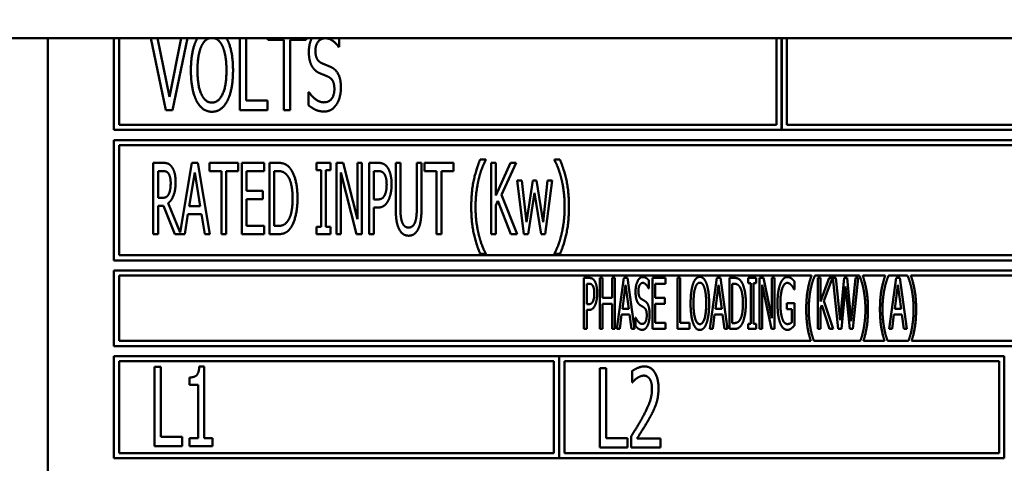
# Model space of a CAD drawing. Units: millimetres. Extents: x 65 to 5840, y 100 to 4100.
# Drawn here: x 1401 to 1449, y 1492 to 1514 of the extents above; entities that cross this region are included whole.
import ezdxf

# ---------------------------------------------------------------- set-up
doc = ezdxf.new("R2010")
doc.units = ezdxf.units.MM
doc.header["$LTSCALE"] = 20
doc.layers.add('Dimension (ISO)', color=7, linetype='Continuous', lineweight=25)
doc.layers.add('Visible (ISO)', color=7, linetype='Continuous', lineweight=50)
doc.styles.add('Note Text (ISO)', font='tahoma.ttf')
doc.dimstyles.new('Default (ISO)', dxfattribs={"dimscale": 20, "dimtxt": 2.5, "dimasz": 2.5, "dimexe": 1, "dimexo": 2, "dimgap": 0.762, "dimtad": 1, "dimtoh": 1, "dimdec": 1, "dimrnd": 1e-08, "dimzin": 0, "dimdsep": 46, "dimtxsty": 'Note Text (ISO)', "dimcen": 0.09, "dimdle": 10, "dimclrd": 256, "dimclre": 256, "dimclrt": 256, "dimadec": 1, "dimazin": 0, "dimtfac": 1.40208, "dimtmove": 0, "dimatfit": 3, "dimfxl": 1, "dimtolj": 1, "dimtzin": 0, "dimlwd": -1, "dimlwe": -1, "dimarcsym": 0})

# ---------------------------------------------------------------- blocks, each defined once
blk = doc.blocks.new('*D9')
at = {"layer": 'Defpoints', "color": 0, "transparency": 16777216}
for p in [(551.195, 2215.338), (2482.195, 2215.338), (551.195, 1213.926)]:
    blk.add_point(p, dxfattribs=at)
at = {"layer": 'Dimension (ISO)', "transparency": 16777216}
for p, q in [((551.195, 2175.338), (551.195, 1193.926)), ((2482.195, 2175.338), (2482.195, 1193.926)), ((2432.195, 1213.926), (601.195, 1213.926))]:
    blk.add_line(p, q, dxfattribs=at)
for points in [[(601.195, 1222.259), (601.195, 1205.593), (551.195, 1213.926)], [(2432.195, 1222.259), (2432.195, 1205.593), (2482.195, 1213.926)]]:
    blk.add_solid(points, dxfattribs=at)
at = {"layer": 'Dimension (ISO)', "transparency": 16777216, "insert": (1448.192, 1281.248), "char_height": 50, "attachment_point": 1, "style": 'Note Text (ISO)'}
blk.add_mtext('\\A1;1931', dxfattribs=at)

msp = doc.modelspace()

# ---------------------------------------------------------------- linework, layer by layer
at = {"layer": 'Visible (ISO)'}
for p, q in [((2294.095, 1512.838), (615.095, 1512.838)), ((1402.295, 1512.838), (1402.295, 1481.038)), ((1405.545, 1512.838), (1405.545, 1508.338)), ((1405.795, 1508.588), (1405.795, 1512.838)), ((1407.358, 1512.838), (1408.085, 1509.306)), ((1408.262, 1509.963), (1407.688, 1512.838)), ((1408.836, 1512.838), (1408.262, 1509.963)), ((1408.423, 1509.306), (1409.15, 1512.838)), ((1411.726, 1512.838), (1411.726, 1509.306)), ((1412.036, 1509.767), (1412.036, 1512.838)), ((1413.088, 1512.838), (1413.088, 1512.744)), ((1413.088, 1512.744), (1413.872, 1512.744)), ((1413.872, 1512.744), (1413.872, 1509.306)), ((1414.181, 1512.744), (1414.965, 1512.744)), ((1414.181, 1509.306), (1414.181, 1512.744)), ((1414.965, 1512.744), (1414.965, 1512.838)), ((1416.587, 1512.403), (1416.587, 1512.838)), ((1438.045, 1512.838), (1438.045, 1508.588)), ((1438.295, 1508.338), (1438.295, 1512.838)), ((1438.305, 1512.838), (1438.305, 1508.338)), ((1438.555, 1508.588), (1438.555, 1512.838)), ((1416.564, 1512.403), (1416.587, 1512.403)), ((1413.082, 1509.767), (1412.036, 1509.767)), ((1413.082, 1509.306), (1413.082, 1509.767)), ((1415.089, 1510.19), (1415.089, 1509.539)), ((1415.111, 1510.19), (1415.089, 1510.19)), ((1408.085, 1509.306), (1408.423, 1509.306)), ((1411.726, 1509.306), (1413.082, 1509.306)), ((1413.872, 1509.306), (1414.181, 1509.306)), ((1405.545, 1508.338), (1438.295, 1508.338)), ((1438.045, 1508.588), (1405.795, 1508.588)), ((1438.305, 1508.338), (1471.045, 1508.338)), ((1470.795, 1508.588), (1438.555, 1508.588)), ((1405.545, 1507.838), (1405.545, 1501.938)), ((1471.045, 1507.838), (1405.545, 1507.838)), ((1405.795, 1502.188), (1405.795, 1507.588)), ((1405.795, 1507.588), (1470.795, 1507.588)), ((1423.779, 1506.876), (1423.51, 1506.876)), ((1423.779, 1506.854), (1423.779, 1506.876)), ((1427.152, 1506.876), (1427.152, 1506.854)), ((1427.421, 1506.876), (1427.152, 1506.876)), ((1407.924, 1506.72), (1407.474, 1506.72)), ((1407.474, 1506.72), (1407.474, 1503.22)), ((1409.368, 1506.72), (1408.793, 1503.309)), ((1409.655, 1506.72), (1409.368, 1506.72)), ((1410.245, 1503.22), (1409.655, 1506.72)), ((1410.233, 1506.72), (1410.233, 1506.306)), ((1411.64, 1506.72), (1410.233, 1506.72)), ((1411.64, 1506.306), (1411.64, 1506.72)), ((1412.914, 1506.72), (1411.819, 1506.72)), ((1411.819, 1506.72), (1411.819, 1503.22)), ((1412.914, 1506.306), (1412.914, 1506.72)), ((1413.169, 1506.72), (1413.169, 1503.22)), ((1413.566, 1506.72), (1413.169, 1506.72)), ((1415.483, 1506.72), (1415.483, 1506.363)), ((1416.164, 1506.72), (1415.483, 1506.72)), ((1415.483, 1506.363), (1415.707, 1506.363)), ((1415.707, 1506.363), (1415.707, 1503.578)), ((1415.94, 1506.363), (1416.164, 1506.363)), ((1415.94, 1503.578), (1415.94, 1506.363)), ((1416.164, 1506.363), (1416.164, 1506.72)), ((1416.453, 1506.72), (1416.453, 1503.22)), ((1416.785, 1506.72), (1416.453, 1506.72)), ((1417.486, 1503.949), (1416.785, 1506.72)), ((1417.486, 1506.72), (1417.486, 1503.949)), ((1417.704, 1506.72), (1417.486, 1506.72)), ((1417.704, 1503.22), (1417.704, 1506.72)), ((1418.059, 1506.72), (1418.059, 1503.22)), ((1418.498, 1506.72), (1418.059, 1506.72)), ((1419.363, 1506.72), (1419.363, 1504.536)), ((1419.596, 1506.72), (1419.363, 1506.72)), ((1419.596, 1504.536), (1419.596, 1506.72)), ((1420.399, 1506.72), (1420.399, 1504.525)), ((1420.631, 1506.72), (1420.399, 1506.72)), ((1420.631, 1504.536), (1420.631, 1506.72)), ((1420.784, 1506.72), (1420.784, 1506.306)), ((1422.191, 1506.72), (1420.784, 1506.72)), ((1422.191, 1506.306), (1422.191, 1506.72)), ((1424.043, 1506.72), (1424.043, 1503.22)), ((1424.276, 1506.72), (1424.043, 1506.72)), ((1424.276, 1505.112), (1424.276, 1506.72)), ((1424.991, 1506.72), (1424.276, 1505.112)), ((1424.551, 1505.158), (1425.274, 1506.72)), ((1425.274, 1506.72), (1424.991, 1506.72)), ((1407.706, 1505.002), (1407.706, 1506.318)), ((1407.706, 1506.318), (1407.936, 1506.318)), ((1409.238, 1504.596), (1409.507, 1506.247)), ((1409.507, 1506.247), (1409.777, 1504.596)), ((1410.233, 1506.306), (1410.82, 1506.306)), ((1410.82, 1506.306), (1410.82, 1503.22)), ((1411.053, 1506.306), (1411.64, 1506.306)), ((1411.053, 1503.22), (1411.053, 1506.306)), ((1412.051, 1506.306), (1412.914, 1506.306)), ((1412.051, 1505.348), (1412.051, 1506.306)), ((1413.401, 1503.623), (1413.401, 1506.318)), ((1413.401, 1506.318), (1413.58, 1506.318)), ((1416.672, 1506.238), (1417.443, 1503.22)), ((1416.672, 1503.22), (1416.672, 1506.238)), ((1418.291, 1504.922), (1418.291, 1506.318)), ((1418.291, 1506.318), (1418.484, 1506.318)), ((1420.784, 1506.306), (1421.371, 1506.306)), ((1421.371, 1506.306), (1421.371, 1503.22)), ((1421.604, 1506.306), (1422.191, 1506.306)), ((1421.604, 1503.22), (1421.604, 1506.306)), ((1425.314, 1505.847), (1425.651, 1503.22)), ((1425.544, 1505.847), (1425.314, 1505.847)), ((1425.776, 1503.813), (1425.544, 1505.847)), ((1426.088, 1505.847), (1425.776, 1503.813)), ((1426.27, 1505.847), (1426.088, 1505.847)), ((1426.59, 1503.813), (1426.27, 1505.847)), ((1426.809, 1505.847), (1426.59, 1503.813)), ((1426.701, 1503.22), (1427.033, 1505.847)), ((1427.033, 1505.847), (1426.809, 1505.847)), ((1407.91, 1505.002), (1407.706, 1505.002)), ((1412.854, 1505.348), (1412.051, 1505.348)), ((1412.051, 1504.933), (1412.854, 1504.933)), ((1412.051, 1503.634), (1412.051, 1504.933)), ((1412.854, 1504.933), (1412.854, 1505.348)), ((1418.45, 1504.922), (1418.291, 1504.922)), ((1425.317, 1503.22), (1424.551, 1505.158)), ((1425.856, 1503.22), (1426.173, 1505.245)), ((1426.173, 1505.245), (1426.494, 1503.22)), ((1407.706, 1503.22), (1407.706, 1504.613)), ((1407.706, 1504.613), (1407.973, 1504.613)), ((1407.973, 1504.613), (1408.526, 1503.22)), ((1408.793, 1503.309), (1408.205, 1504.743)), ((1409.777, 1504.596), (1409.238, 1504.596)), ((1418.291, 1504.525), (1418.49, 1504.525)), ((1418.291, 1503.22), (1418.291, 1504.525)), ((1424.276, 1504.619), (1424.378, 1504.848)), ((1424.276, 1503.22), (1424.276, 1504.619)), ((1424.378, 1504.848), (1425.013, 1503.22)), ((1409.014, 1503.22), (1409.172, 1504.199)), ((1409.172, 1504.199), (1409.842, 1504.199)), ((1409.842, 1504.199), (1410.001, 1503.22)), ((1412.914, 1503.634), (1412.051, 1503.634)), ((1412.914, 1503.22), (1412.914, 1503.634)), ((1413.58, 1503.623), (1413.401, 1503.623)), ((1415.483, 1503.578), (1415.483, 1503.22)), ((1415.707, 1503.578), (1415.483, 1503.578)), ((1416.164, 1503.578), (1415.94, 1503.578)), ((1416.164, 1503.22), (1416.164, 1503.578)), ((1407.474, 1503.22), (1407.706, 1503.22)), ((1408.526, 1503.22), (1409.014, 1503.22)), ((1410.001, 1503.22), (1410.245, 1503.22)), ((1410.82, 1503.22), (1411.053, 1503.22)), ((1411.819, 1503.22), (1412.914, 1503.22)), ((1413.169, 1503.22), (1413.572, 1503.22)), ((1415.483, 1503.22), (1416.164, 1503.22)), ((1416.453, 1503.22), (1416.672, 1503.22)), ((1417.443, 1503.22), (1417.704, 1503.22)), ((1418.059, 1503.22), (1418.291, 1503.22)), ((1421.371, 1503.22), (1421.604, 1503.22)), ((1424.043, 1503.22), (1424.276, 1503.22)), ((1425.013, 1503.22), (1425.317, 1503.22)), ((1425.651, 1503.22), (1425.856, 1503.22)), ((1426.494, 1503.22), (1426.701, 1503.22)), ((1470.795, 1502.188), (1405.795, 1502.188)), ((1423.51, 1502.253), (1423.779, 1502.253)), ((1423.779, 1502.253), (1423.779, 1502.276)), ((1427.152, 1502.276), (1427.152, 1502.253)), ((1427.152, 1502.253), (1427.421, 1502.253)), ((1405.545, 1501.938), (1471.045, 1501.938)), ((1405.545, 1501.438), (1405.545, 1497.738)), ((1471.045, 1501.438), (1405.545, 1501.438)), ((1405.795, 1501.188), (1439.759, 1501.188)), ((1405.795, 1497.988), (1405.795, 1501.188)), ((1428.598, 1501.076), (1428.598, 1498.576)), ((1428.855, 1501.076), (1428.598, 1501.076)), ((1429.374, 1501.076), (1429.374, 1498.576)), ((1429.51, 1501.076), (1429.374, 1501.076)), ((1429.51, 1500.096), (1429.51, 1501.076)), ((1429.984, 1501.076), (1429.984, 1500.096)), ((1430.12, 1501.076), (1429.984, 1501.076)), ((1430.12, 1498.576), (1430.12, 1501.076)), ((1430.561, 1501.076), (1430.217, 1498.576)), ((1430.729, 1501.076), (1430.561, 1501.076)), ((1431.074, 1498.576), (1430.729, 1501.076)), ((1432.599, 1501.076), (1431.957, 1501.076)), ((1431.957, 1501.076), (1431.957, 1498.576)), ((1432.599, 1500.78), (1432.599, 1501.076)), ((1433.187, 1501.076), (1433.187, 1498.576)), ((1433.323, 1501.076), (1433.187, 1501.076)), ((1433.323, 1498.872), (1433.323, 1501.076)), ((1435.12, 1501.076), (1434.775, 1498.576)), ((1435.288, 1501.076), (1435.12, 1501.076)), ((1435.632, 1498.576), (1435.288, 1501.076)), ((1435.729, 1501.076), (1435.729, 1498.576)), ((1435.962, 1501.076), (1435.729, 1501.076)), ((1436.645, 1501.076), (1436.645, 1500.821)), ((1437.044, 1501.076), (1436.645, 1501.076)), ((1437.044, 1500.821), (1437.044, 1501.076)), ((1437.21, 1501.076), (1437.21, 1498.576)), ((1437.405, 1501.076), (1437.21, 1501.076)), ((1437.818, 1499.097), (1437.405, 1501.076)), ((1437.818, 1501.076), (1437.818, 1499.097)), ((1437.946, 1501.076), (1437.818, 1501.076)), ((1437.946, 1498.576), (1437.946, 1501.076)), ((1439.917, 1501.171), (1439.917, 1501.188)), ((1439.917, 1501.188), (1442.113, 1501.188)), ((1440.069, 1501.076), (1440.069, 1498.576)), ((1440.205, 1501.076), (1440.069, 1501.076)), ((1440.205, 1499.919), (1440.205, 1501.076)), ((1440.628, 1501.076), (1440.205, 1499.919)), ((1440.367, 1499.96), (1440.792, 1501.076)), ((1440.792, 1501.076), (1440.628, 1501.076)), ((1440.812, 1501.076), (1441.074, 1498.576)), ((1440.952, 1501.076), (1440.812, 1501.076)), ((1441.159, 1499.002), (1440.952, 1501.076)), ((1441.364, 1501.076), (1441.159, 1499.002)), ((1441.503, 1501.076), (1441.364, 1501.076)), ((1441.712, 1498.961), (1441.503, 1501.076)), ((1441.919, 1501.076), (1441.712, 1498.961)), ((1441.791, 1498.576), (1442.048, 1501.076)), ((1442.048, 1501.076), (1441.919, 1501.076)), ((1442.113, 1501.188), (1442.113, 1501.171)), ((1442.271, 1501.188), (1443.375, 1501.188)), ((1443.533, 1501.171), (1443.533, 1501.188)), ((1443.533, 1501.188), (1444.475, 1501.188)), ((1443.92, 1501.076), (1443.576, 1498.576)), ((1444.088, 1501.076), (1443.92, 1501.076)), ((1444.433, 1498.576), (1444.088, 1501.076)), ((1444.475, 1501.188), (1444.475, 1501.171)), ((1444.633, 1501.188), (1470.795, 1501.188)), ((1428.734, 1499.792), (1428.734, 1500.789)), ((1428.734, 1500.789), (1428.847, 1500.789)), ((1430.484, 1499.559), (1430.642, 1500.74)), ((1430.642, 1500.74), (1430.8, 1499.559)), ((1431.769, 1500.562), (1431.779, 1500.562)), ((1431.779, 1500.562), (1431.779, 1500.959)), ((1432.093, 1500.78), (1432.599, 1500.78)), ((1432.093, 1500.096), (1432.093, 1500.78)), ((1435.043, 1499.559), (1435.201, 1500.74)), ((1435.201, 1500.74), (1435.359, 1499.559)), ((1435.865, 1498.864), (1435.865, 1500.789)), ((1435.865, 1500.789), (1435.968, 1500.789)), ((1436.645, 1500.821), (1436.777, 1500.821)), ((1436.777, 1500.821), (1436.777, 1498.832)), ((1436.913, 1500.821), (1437.044, 1500.821)), ((1436.913, 1498.832), (1436.913, 1500.821)), ((1437.338, 1500.732), (1437.792, 1498.576)), ((1437.338, 1498.576), (1437.338, 1500.732)), ((1438.918, 1500.505), (1438.918, 1500.906)), ((1441.226, 1498.576), (1441.428, 1500.651)), ((1441.428, 1500.651), (1441.641, 1498.576)), ((1443.843, 1499.559), (1444.001, 1500.74)), ((1444.001, 1500.74), (1444.159, 1499.559)), ((1429.984, 1500.096), (1429.51, 1500.096)), ((1432.565, 1500.096), (1432.093, 1500.096)), ((1432.565, 1499.8), (1432.565, 1500.096)), ((1438.906, 1500.505), (1438.918, 1500.505)), ((1428.827, 1499.792), (1428.734, 1499.792)), ((1429.51, 1499.8), (1429.984, 1499.8)), ((1429.51, 1498.576), (1429.51, 1499.8)), ((1429.984, 1499.8), (1429.984, 1498.576)), ((1432.093, 1499.8), (1432.565, 1499.8)), ((1432.093, 1498.872), (1432.093, 1499.8)), ((1438.55, 1499.834), (1438.55, 1499.543)), ((1438.922, 1499.834), (1438.55, 1499.834)), ((1438.922, 1498.742), (1438.922, 1499.834)), ((1440.205, 1499.575), (1440.265, 1499.741)), ((1440.265, 1499.741), (1440.64, 1498.576)), ((1440.817, 1498.576), (1440.367, 1499.96)), ((1428.734, 1499.508), (1428.849, 1499.508)), ((1428.734, 1498.576), (1428.734, 1499.508)), ((1430.355, 1498.576), (1430.446, 1499.275)), ((1430.446, 1499.275), (1430.839, 1499.275)), ((1430.8, 1499.559), (1430.484, 1499.559)), ((1430.839, 1499.275), (1430.93, 1498.576)), ((1431.12, 1499.144), (1431.12, 1498.726)), ((1431.131, 1499.144), (1431.12, 1499.144)), ((1434.913, 1498.576), (1435.004, 1499.275)), ((1435.004, 1499.275), (1435.397, 1499.275)), ((1435.359, 1499.559), (1435.043, 1499.559)), ((1435.397, 1499.275), (1435.488, 1498.576)), ((1438.55, 1499.543), (1438.787, 1499.543)), ((1438.787, 1499.543), (1438.787, 1498.896)), ((1440.205, 1498.576), (1440.205, 1499.575)), ((1443.714, 1498.576), (1443.805, 1499.275)), ((1443.805, 1499.275), (1444.198, 1499.275)), ((1444.159, 1499.559), (1443.843, 1499.559)), ((1444.198, 1499.275), (1444.289, 1498.576)), ((1432.599, 1498.872), (1432.093, 1498.872)), ((1432.599, 1498.576), (1432.599, 1498.872)), ((1433.78, 1498.872), (1433.323, 1498.872)), ((1433.78, 1498.576), (1433.78, 1498.872)), ((1435.968, 1498.864), (1435.865, 1498.864)), ((1436.645, 1498.832), (1436.645, 1498.576)), ((1436.777, 1498.832), (1436.645, 1498.832)), ((1437.044, 1498.832), (1436.913, 1498.832)), ((1437.044, 1498.576), (1437.044, 1498.832)), ((1428.598, 1498.576), (1428.734, 1498.576)), ((1429.374, 1498.576), (1429.51, 1498.576)), ((1429.984, 1498.576), (1430.12, 1498.576)), ((1430.217, 1498.576), (1430.355, 1498.576)), ((1430.93, 1498.576), (1431.074, 1498.576)), ((1431.957, 1498.576), (1432.599, 1498.576)), ((1433.187, 1498.576), (1433.78, 1498.576)), ((1434.775, 1498.576), (1434.913, 1498.576)), ((1435.488, 1498.576), (1435.632, 1498.576)), ((1435.729, 1498.576), (1435.966, 1498.576)), ((1436.645, 1498.576), (1437.044, 1498.576)), ((1437.21, 1498.576), (1437.338, 1498.576)), ((1437.792, 1498.576), (1437.946, 1498.576)), ((1440.069, 1498.576), (1440.205, 1498.576)), ((1440.64, 1498.576), (1440.817, 1498.576)), ((1441.074, 1498.576), (1441.226, 1498.576)), ((1441.641, 1498.576), (1441.791, 1498.576)), ((1443.576, 1498.576), (1443.714, 1498.576)), ((1444.289, 1498.576), (1444.433, 1498.576)), ((1405.545, 1497.738), (1471.045, 1497.738)), ((1439.725, 1497.988), (1405.795, 1497.988)), ((1442.15, 1497.988), (1439.881, 1497.988)), ((1443.341, 1497.988), (1442.306, 1497.988)), ((1444.512, 1497.988), (1443.497, 1497.988)), ((1470.795, 1497.988), (1444.668, 1497.988)), ((1405.545, 1497.238), (1405.545, 1492.238)), ((1427.378, 1497.238), (1405.545, 1497.238)), ((1427.378, 1492.238), (1427.378, 1497.238)), ((1427.388, 1497.238), (1427.388, 1492.238)), ((1449.211, 1497.238), (1427.388, 1497.238)), ((1449.211, 1492.238), (1449.211, 1497.238)), ((1405.795, 1492.488), (1405.795, 1496.988)), ((1405.795, 1496.988), (1427.128, 1496.988)), ((1407.532, 1496.725), (1407.532, 1492.825)), ((1407.842, 1496.725), (1407.532, 1496.725)), ((1407.842, 1493.286), (1407.842, 1496.725)), ((1409.972, 1496.738), (1409.728, 1496.738)), ((1409.972, 1493.223), (1409.972, 1496.738)), ((1427.128, 1496.988), (1427.128, 1492.488)), ((1427.638, 1492.488), (1427.638, 1496.988)), ((1427.638, 1496.988), (1448.961, 1496.988)), ((1448.961, 1496.988), (1448.961, 1492.488)), ((1429.375, 1496.656), (1429.375, 1492.756)), ((1429.685, 1496.656), (1429.375, 1496.656)), ((1429.685, 1493.217), (1429.685, 1496.656)), ((1430.955, 1496.504), (1430.955, 1495.948)), ((1409.248, 1496.194), (1409.248, 1495.837)), ((1409.248, 1495.837), (1409.671, 1495.837)), ((1409.671, 1495.837), (1409.671, 1493.223)), ((1430.955, 1495.948), (1430.971, 1495.948)), ((1408.888, 1493.286), (1407.842, 1493.286)), ((1408.888, 1492.825), (1408.888, 1493.286)), ((1409.248, 1493.223), (1409.248, 1492.825)), ((1409.671, 1493.223), (1409.248, 1493.223)), ((1410.386, 1493.223), (1409.972, 1493.223)), ((1410.386, 1492.825), (1410.386, 1493.223)), ((1430.731, 1493.217), (1429.685, 1493.217)), ((1430.731, 1492.756), (1430.731, 1493.217)), ((1430.908, 1493.309), (1430.908, 1492.756)), ((1432.352, 1493.207), (1431.202, 1493.207)), ((1432.352, 1492.756), (1432.352, 1493.207)), ((1427.128, 1492.488), (1405.795, 1492.488)), ((1407.532, 1492.825), (1408.888, 1492.825)), ((1409.248, 1492.825), (1410.386, 1492.825)), ((1448.961, 1492.488), (1427.638, 1492.488)), ((1429.375, 1492.756), (1430.731, 1492.756)), ((1430.908, 1492.756), (1432.352, 1492.756)), ((1405.545, 1492.238), (1427.378, 1492.238)), ((1427.388, 1492.238), (1449.211, 1492.238))]:
    msp.add_line(p, q, dxfattribs=at)
for points in [[(1409.599, 1512.76), (1409.463, 1512.491), (1409.318, 1511.745), (1409.318, 1511.256)], [(1409.642, 1512.838), (1409.62, 1512.8), (1409.599, 1512.76)], [(1411.103, 1512.76), (1411.082, 1512.8), (1411.059, 1512.838)], [(1411.384, 1511.256), (1411.384, 1511.742), (1411.236, 1512.501), (1411.103, 1512.76)], [(1415.255, 1512.838), (1415.104, 1512.551), (1415.104, 1512.159)], [(1415.427, 1512.213), (1415.427, 1512.488), (1415.695, 1512.826), (1415.91, 1512.826)], [(1415.91, 1512.826), (1416.103, 1512.826), (1416.451, 1512.573), (1416.564, 1512.403)], [(1409.64, 1511.256), (1409.64, 1511.635), (1409.738, 1512.235), (1409.833, 1512.434)], [(1410.869, 1512.434), (1410.961, 1512.238), (1411.062, 1511.641), (1411.062, 1511.256)], [(1415.104, 1512.159), (1415.104, 1511.932), (1415.183, 1511.584), (1415.256, 1511.455)], [(1415.733, 1511.606), (1415.585, 1511.673), (1415.427, 1511.967), (1415.427, 1512.213)], [(1409.318, 1511.256), (1409.318, 1510.775), (1409.463, 1510.013), (1409.596, 1509.754)], [(1410.351, 1509.672), (1410.025, 1509.672), (1409.64, 1510.488), (1409.64, 1511.256)], [(1411.062, 1511.256), (1411.062, 1510.488), (1410.677, 1509.672), (1410.351, 1509.672)], [(1411.103, 1509.754), (1411.239, 1510.013), (1411.384, 1510.781), (1411.384, 1511.256)], [(1415.256, 1511.455), (1415.332, 1511.325), (1415.521, 1511.164), (1415.642, 1511.11)], [(1416.214, 1511.401), (1416.119, 1511.448), (1415.834, 1511.562), (1415.733, 1511.606)], [(1416.678, 1510.418), (1416.678, 1510.781), (1416.454, 1511.278), (1416.214, 1511.401)], [(1415.642, 1511.11), (1415.777, 1511.053), (1415.958, 1510.984), (1416.065, 1510.933)], [(1416.065, 1510.933), (1416.217, 1510.86), (1416.356, 1510.57), (1416.356, 1510.336)], [(1416.356, 1510.336), (1416.356, 1510.042), (1416.094, 1509.685), (1415.834, 1509.685)], [(1416.466, 1509.59), (1416.568, 1509.745), (1416.678, 1510.187), (1416.678, 1510.418)], [(1409.596, 1509.754), (1409.735, 1509.492), (1410.114, 1509.223), (1410.351, 1509.223)], [(1410.351, 1509.223), (1410.579, 1509.223), (1410.961, 1509.483), (1411.103, 1509.754)], [(1415.834, 1509.685), (1415.654, 1509.685), (1415.265, 1509.95), (1415.111, 1510.19)], [(1415.089, 1509.539), (1415.247, 1509.413), (1415.6, 1509.236), (1415.856, 1509.236)], [(1415.856, 1509.236), (1416.068, 1509.236), (1416.353, 1509.419), (1416.466, 1509.59)], [(1423.51, 1506.876), (1423.303, 1506.391), (1423.07, 1505.288), (1423.07, 1504.565)], [(1423.439, 1505.935), (1423.513, 1506.232), (1423.686, 1506.681), (1423.779, 1506.854)], [(1427.152, 1506.854), (1427.24, 1506.692), (1427.421, 1506.227), (1427.492, 1505.935)], [(1427.861, 1504.565), (1427.861, 1505.297), (1427.625, 1506.391), (1427.421, 1506.876)], [(1408.37, 1506.536), (1408.279, 1506.655), (1408.075, 1506.72), (1407.924, 1506.72)], [(1408.568, 1505.77), (1408.568, 1506.045), (1408.461, 1506.417), (1408.37, 1506.536)], [(1414.193, 1506.442), (1414.093, 1506.573), (1413.813, 1506.72), (1413.566, 1506.72)], [(1414.547, 1504.967), (1414.547, 1505.478), (1414.363, 1506.218), (1414.193, 1506.442)], [(1418.955, 1506.502), (1418.87, 1506.618), (1418.651, 1506.72), (1418.498, 1506.72)], [(1419.162, 1505.665), (1419.162, 1505.957), (1419.051, 1506.369), (1418.955, 1506.502)], [(1407.936, 1506.318), (1408.035, 1506.318), (1408.166, 1506.264), (1408.217, 1506.198)], [(1408.217, 1506.198), (1408.273, 1506.122), (1408.327, 1505.886), (1408.327, 1505.733)], [(1413.58, 1506.318), (1413.736, 1506.318), (1413.949, 1506.218), (1414.04, 1506.108)], [(1414.04, 1506.108), (1414.173, 1505.946), (1414.306, 1505.376), (1414.306, 1504.973)], [(1418.484, 1506.318), (1418.592, 1506.318), (1418.739, 1506.258), (1418.796, 1506.184)], [(1418.796, 1506.184), (1418.858, 1506.099), (1418.921, 1505.833), (1418.921, 1505.651)], [(1423.28, 1504.565), (1423.28, 1504.95), (1423.368, 1505.645), (1423.439, 1505.935)], [(1427.492, 1505.935), (1427.563, 1505.643), (1427.651, 1504.953), (1427.651, 1504.565)], [(1408.205, 1504.743), (1408.373, 1504.868), (1408.568, 1505.387), (1408.568, 1505.77)], [(1408.327, 1505.733), (1408.327, 1505.552), (1408.279, 1505.279), (1408.228, 1505.183)], [(1418.921, 1505.651), (1418.921, 1505.484), (1418.873, 1505.237), (1418.822, 1505.132)], [(1419.009, 1504.888), (1419.08, 1505.03), (1419.162, 1505.438), (1419.162, 1505.665)], [(1408.228, 1505.183), (1408.171, 1505.072), (1408.012, 1505.002), (1407.91, 1505.002)], [(1414.306, 1504.973), (1414.306, 1504.565), (1414.184, 1504.02), (1414.062, 1503.856)], [(1414.19, 1503.501), (1414.354, 1503.717), (1414.547, 1504.488), (1414.547, 1504.967)], [(1418.822, 1505.132), (1418.765, 1505.013), (1418.592, 1504.922), (1418.45, 1504.922)], [(1418.49, 1504.525), (1418.674, 1504.525), (1418.918, 1504.709), (1419.009, 1504.888)], [(1419.363, 1504.536), (1419.363, 1504.162), (1419.44, 1503.651), (1419.531, 1503.47)], [(1419.672, 1503.83), (1419.627, 1503.963), (1419.596, 1504.292), (1419.596, 1504.536)], [(1420.399, 1504.525), (1420.399, 1504.29), (1420.367, 1503.963), (1420.322, 1503.83)], [(1420.464, 1503.47), (1420.557, 1503.649), (1420.631, 1504.17), (1420.631, 1504.536)], [(1423.07, 1504.565), (1423.07, 1503.824), (1423.306, 1502.738), (1423.51, 1502.253)], [(1423.439, 1503.195), (1423.365, 1503.495), (1423.28, 1504.162), (1423.28, 1504.565)], [(1427.421, 1502.253), (1427.628, 1502.738), (1427.861, 1503.839), (1427.861, 1504.565)], [(1427.651, 1504.565), (1427.651, 1504.173), (1427.566, 1503.498), (1427.492, 1503.195)], [(1413.572, 1503.22), (1413.784, 1503.22), (1414.057, 1503.334), (1414.19, 1503.501)], [(1414.062, 1503.856), (1413.966, 1503.722), (1413.733, 1503.623), (1413.58, 1503.623)], [(1419.531, 1503.47), (1419.613, 1503.308), (1419.843, 1503.147), (1419.996, 1503.147)], [(1419.996, 1503.544), (1419.88, 1503.544), (1419.718, 1503.688), (1419.672, 1503.83)], [(1420.322, 1503.83), (1420.277, 1503.688), (1420.106, 1503.544), (1419.996, 1503.544)], [(1419.996, 1503.147), (1420.157, 1503.147), (1420.382, 1503.305), (1420.464, 1503.47)], [(1423.779, 1502.276), (1423.689, 1502.438), (1423.51, 1502.906), (1423.439, 1503.195)], [(1427.492, 1503.195), (1427.424, 1502.911), (1427.243, 1502.438), (1427.152, 1502.276)], [(1429.125, 1500.92), (1429.076, 1501.003), (1428.947, 1501.076), (1428.855, 1501.076)], [(1431.473, 1501.121), (1431.323, 1501.121), (1431.129, 1500.71), (1431.129, 1500.406)], [(1431.779, 1500.959), (1431.714, 1501.038), (1431.56, 1501.121), (1431.473, 1501.121)], [(1434.283, 1501.129), (1434.18, 1501.129), (1434.011, 1500.957), (1433.953, 1500.791)], [(1434.613, 1500.791), (1434.556, 1500.951), (1434.388, 1501.129), (1434.283, 1501.129)], [(1436.329, 1500.878), (1436.272, 1500.971), (1436.108, 1501.076), (1435.962, 1501.076)], [(1438.582, 1501.121), (1438.473, 1501.121), (1438.288, 1500.943), (1438.225, 1500.778)], [(1438.772, 1501.052), (1438.73, 1501.084), (1438.635, 1501.121), (1438.582, 1501.121)], [(1438.918, 1500.906), (1438.892, 1500.938), (1438.807, 1501.028), (1438.772, 1501.052)], [(1439.759, 1501.188), (1439.637, 1500.841), (1439.502, 1500.053), (1439.502, 1499.537)], [(1439.718, 1500.515), (1439.761, 1500.728), (1439.862, 1501.048), (1439.917, 1501.171)], [(1442.113, 1501.171), (1442.166, 1501.056), (1442.271, 1500.724), (1442.312, 1500.515)], [(1442.528, 1499.537), (1442.528, 1500.059), (1442.391, 1500.841), (1442.271, 1501.188)], [(1443.375, 1501.188), (1443.254, 1500.841), (1443.118, 1500.053), (1443.118, 1499.537)], [(1443.335, 1500.515), (1443.377, 1500.728), (1443.479, 1501.048), (1443.533, 1501.171)], [(1444.475, 1501.171), (1444.528, 1501.056), (1444.633, 1500.724), (1444.674, 1500.515)], [(1444.891, 1499.537), (1444.891, 1500.059), (1444.753, 1500.841), (1444.633, 1501.188)], [(1428.847, 1500.789), (1428.912, 1500.789), (1428.997, 1500.746), (1429.03, 1500.693)], [(1429.03, 1500.693), (1429.068, 1500.633), (1429.105, 1500.442), (1429.105, 1500.312)], [(1429.246, 1500.323), (1429.246, 1500.531), (1429.182, 1500.825), (1429.125, 1500.92)], [(1431.27, 1500.44), (1431.27, 1500.616), (1431.388, 1500.833), (1431.483, 1500.833)], [(1431.483, 1500.833), (1431.566, 1500.833), (1431.72, 1500.671), (1431.769, 1500.562)], [(1433.953, 1500.791), (1433.894, 1500.618), (1433.829, 1500.14), (1433.829, 1499.826)], [(1433.971, 1499.826), (1433.971, 1500.069), (1434.013, 1500.454), (1434.056, 1500.582)], [(1434.056, 1500.582), (1434.099, 1500.716), (1434.208, 1500.841), (1434.283, 1500.841)], [(1434.283, 1500.841), (1434.356, 1500.841), (1434.469, 1500.712), (1434.51, 1500.582)], [(1434.51, 1500.582), (1434.55, 1500.456), (1434.595, 1500.073), (1434.595, 1499.826)], [(1434.737, 1499.826), (1434.737, 1500.138), (1434.672, 1500.624), (1434.613, 1500.791)], [(1435.968, 1500.789), (1436.062, 1500.789), (1436.185, 1500.718), (1436.24, 1500.639)], [(1436.24, 1500.639), (1436.317, 1500.523), (1436.396, 1500.116), (1436.396, 1499.828)], [(1436.538, 1499.824), (1436.538, 1500.189), (1436.428, 1500.718), (1436.329, 1500.878)], [(1438.225, 1500.778), (1438.161, 1500.608), (1438.092, 1500.13), (1438.092, 1499.828)], [(1438.233, 1499.838), (1438.233, 1500.29), (1438.416, 1500.833), (1438.566, 1500.833)], [(1438.566, 1500.833), (1438.627, 1500.833), (1438.736, 1500.766), (1438.776, 1500.716)], [(1438.776, 1500.716), (1438.827, 1500.659), (1438.882, 1500.56), (1438.906, 1500.505)], [(1429.105, 1500.312), (1429.105, 1500.193), (1429.076, 1500.017), (1429.046, 1499.942)], [(1429.157, 1499.768), (1429.198, 1499.869), (1429.246, 1500.161), (1429.246, 1500.323)], [(1431.129, 1500.406), (1431.129, 1500.26), (1431.163, 1500.037), (1431.195, 1499.954)], [(1431.404, 1500.051), (1431.339, 1500.094), (1431.27, 1500.282), (1431.27, 1500.44)], [(1439.625, 1499.537), (1439.625, 1499.812), (1439.676, 1500.308), (1439.718, 1500.515)], [(1442.312, 1500.515), (1442.354, 1500.306), (1442.405, 1499.814), (1442.405, 1499.537)], [(1443.242, 1499.537), (1443.242, 1499.812), (1443.292, 1500.308), (1443.335, 1500.515)], [(1444.674, 1500.515), (1444.716, 1500.306), (1444.767, 1499.814), (1444.767, 1499.537)], [(1429.046, 1499.942), (1429.013, 1499.857), (1428.91, 1499.792), (1428.827, 1499.792)], [(1428.849, 1499.508), (1428.961, 1499.508), (1429.103, 1499.64), (1429.157, 1499.768)], [(1431.195, 1499.954), (1431.228, 1499.871), (1431.313, 1499.768), (1431.366, 1499.733)], [(1431.366, 1499.733), (1431.424, 1499.697), (1431.503, 1499.652), (1431.55, 1499.62)], [(1431.615, 1499.919), (1431.574, 1499.95), (1431.449, 1500.023), (1431.404, 1500.051)], [(1431.55, 1499.62), (1431.617, 1499.573), (1431.678, 1499.387), (1431.678, 1499.237)], [(1431.819, 1499.289), (1431.819, 1499.522), (1431.722, 1499.84), (1431.615, 1499.919)], [(1433.829, 1499.826), (1433.829, 1499.518), (1433.892, 1499.03), (1433.953, 1498.864)], [(1434.283, 1498.811), (1434.141, 1498.811), (1433.971, 1499.334), (1433.971, 1499.826)], [(1434.595, 1499.826), (1434.595, 1499.334), (1434.427, 1498.811), (1434.283, 1498.811)], [(1434.613, 1498.864), (1434.674, 1499.03), (1434.737, 1499.522), (1434.737, 1499.826)], [(1436.396, 1499.828), (1436.396, 1499.537), (1436.325, 1499.148), (1436.254, 1499.03)], [(1436.329, 1498.777), (1436.424, 1498.931), (1436.538, 1499.482), (1436.538, 1499.824)], [(1438.092, 1499.828), (1438.092, 1499.51), (1438.161, 1499.02), (1438.225, 1498.854)], [(1438.327, 1499.081), (1438.282, 1499.21), (1438.233, 1499.587), (1438.233, 1499.838)], [(1431.449, 1498.819), (1431.37, 1498.819), (1431.197, 1498.99), (1431.131, 1499.144)], [(1431.678, 1499.237), (1431.678, 1499.048), (1431.562, 1498.819), (1431.449, 1498.819)], [(1431.726, 1498.759), (1431.771, 1498.858), (1431.819, 1499.141), (1431.819, 1499.289)], [(1439.718, 1498.558), (1439.676, 1498.773), (1439.625, 1499.249), (1439.625, 1499.537)], [(1442.405, 1499.537), (1442.405, 1499.257), (1442.354, 1498.775), (1442.312, 1498.558)], [(1443.335, 1498.558), (1443.292, 1498.773), (1443.242, 1499.249), (1443.242, 1499.537)], [(1444.767, 1499.537), (1444.767, 1499.257), (1444.716, 1498.775), (1444.674, 1498.558)], [(1431.12, 1498.726), (1431.189, 1498.645), (1431.345, 1498.532), (1431.459, 1498.532)], [(1431.459, 1498.532), (1431.552, 1498.532), (1431.678, 1498.649), (1431.726, 1498.759)], [(1433.953, 1498.864), (1434.011, 1498.696), (1434.178, 1498.524), (1434.283, 1498.524)], [(1434.283, 1498.524), (1434.384, 1498.524), (1434.55, 1498.69), (1434.613, 1498.864)], [(1435.966, 1498.576), (1436.09, 1498.576), (1436.25, 1498.657), (1436.329, 1498.777)], [(1436.254, 1499.03), (1436.197, 1498.935), (1436.06, 1498.864), (1435.968, 1498.864)], [(1438.225, 1498.854), (1438.29, 1498.69), (1438.471, 1498.528), (1438.58, 1498.528)], [(1438.574, 1498.815), (1438.497, 1498.815), (1438.371, 1498.951), (1438.327, 1499.081)], [(1438.787, 1498.896), (1438.748, 1498.856), (1438.633, 1498.815), (1438.574, 1498.815)], [(1438.77, 1498.601), (1438.809, 1498.627), (1438.896, 1498.714), (1438.922, 1498.742)], [(1438.58, 1498.528), (1438.639, 1498.528), (1438.72, 1498.564), (1438.77, 1498.601)], [(1409.728, 1496.738), (1409.716, 1496.422), (1409.488, 1496.194), (1409.248, 1496.194)], [(1431.556, 1496.738), (1431.401, 1496.738), (1431.053, 1496.583), (1430.955, 1496.504)], [(1432.254, 1495.666), (1432.254, 1496.159), (1431.885, 1496.738), (1431.556, 1496.738)], [(1431.199, 1496.162), (1431.278, 1496.216), (1431.452, 1496.286), (1431.534, 1496.286)], [(1431.534, 1496.286), (1431.619, 1496.286), (1431.764, 1496.207), (1431.821, 1496.128)], [(1430.971, 1495.948), (1431.009, 1495.992), (1431.132, 1496.118), (1431.199, 1496.162)], [(1431.821, 1496.128), (1431.875, 1496.049), (1431.935, 1495.802), (1431.935, 1495.638)], [(1431.935, 1495.638), (1431.935, 1495.325), (1431.739, 1494.737), (1431.474, 1494.247)], [(1432.134, 1494.886), (1432.191, 1495.05), (1432.254, 1495.436), (1432.254, 1495.666)], [(1431.821, 1494.219), (1431.913, 1494.38), (1432.074, 1494.715), (1432.134, 1494.886)], [(1431.474, 1494.247), (1431.341, 1494.004), (1431.063, 1493.552), (1430.908, 1493.309)], [(1431.202, 1493.207), (1431.309, 1493.375), (1431.673, 1493.95), (1431.821, 1494.219)]]:
    msp.add_open_spline(points, degree=2, dxfattribs=at)
for points, knots in [([(1409.833, 1512.434), (1409.927, 1512.643), (1410.169, 1512.828), (1410.314, 1512.838)], [-2, -2, -2, -1, -0.111384, -0.111384, -0.111384]), ([(1410.387, 1512.838), (1410.53, 1512.828), (1410.778, 1512.637), (1410.869, 1512.434)], [-1.89037, -1.89037, -1.89037, -1, 0, 0, 0]), ([(1439.502, 1499.537), (1439.502, 1499.008), (1439.629, 1498.289), (1439.725, 1497.988)], [-2, -2, -2, -1, -0.146319, -0.146319, -0.146319]), ([(1442.306, 1497.988), (1442.403, 1498.289), (1442.528, 1499.018), (1442.528, 1499.537)], [-1.853835, -1.853835, -1.853835, -1, 0, 0, 0]), ([(1443.118, 1499.537), (1443.118, 1499.008), (1443.246, 1498.289), (1443.341, 1497.988)], [-2, -2, -2, -1, -0.146319, -0.146319, -0.146319]), ([(1444.668, 1497.988), (1444.765, 1498.289), (1444.891, 1499.018), (1444.891, 1499.537)], [-1.853835, -1.853835, -1.853835, -1, 0, 0, 0]), ([(1439.881, 1497.988), (1439.846, 1498.075), (1439.759, 1498.351), (1439.718, 1498.558)], [-1.654128, -1.654128, -1.654128, -1, 0, 0, 0]), ([(1442.312, 1498.558), (1442.273, 1498.355), (1442.184, 1498.075), (1442.15, 1497.988)], [-2, -2, -2, -1, -0.344968, -0.344968, -0.344968]), ([(1443.497, 1497.988), (1443.462, 1498.075), (1443.375, 1498.351), (1443.335, 1498.558)], [-1.654128, -1.654128, -1.654128, -1, 0, 0, 0]), ([(1444.674, 1498.558), (1444.635, 1498.355), (1444.547, 1498.075), (1444.512, 1497.988)], [-2, -2, -2, -1, -0.344968, -0.344968, -0.344968])]:
    msp.add_open_spline(points, degree=2, knots=knots, dxfattribs=at)

# ---------------------------------------------------------------- dimensions: what is measured, and where the dimension line sits
at = {"layer": 'Dimension (ISO)'}
dim = msp.add_linear_dim(base=(551.195, 1213.926), p1=(2482.195, 2215.338), p2=(551.195, 2215.338), angle=180, dimstyle='Default (ISO)', override={"dimgap": 0.762, "dimtoh": 0, "dimdec": 0, "dimtol": 0, "dimlim": 0, "dimtp": 0, "dimtm": 0, "dimtdec": 2, "dimtofl": 0, "dimatfit": 1}, dxfattribs=at)
dim.commit()
dim.dimension.update_dxf_attribs({"geometry": '*D9', "text_midpoint": (1516.695, 1213.926), "dimtype": 160})

doc.saveas('drawing.dxf')
